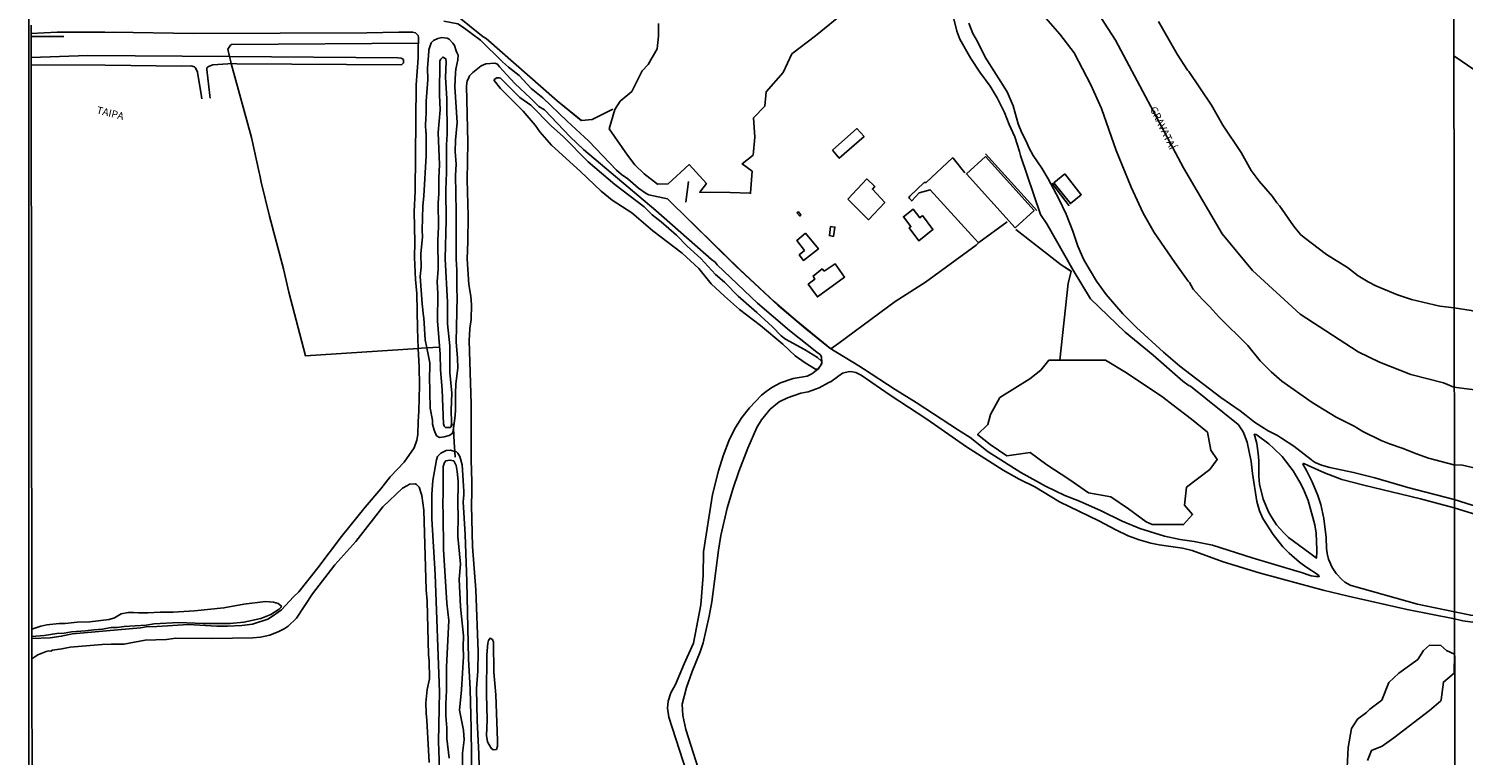
# Model space of a CAD drawing. Units: millimetres. Extents: x 187933 to 190349, y 1682603 to 1685379.
# Drawn here: x 187933 to 188419, y 1684447 to 1684693 of the extents above; entities that cross this region are included whole.
import ezdxf
from ezdxf.enums import TextEntityAlignment as Align

# ---------------------------------------------------------------- set-up
doc = ezdxf.new("R2010")
doc.units = ezdxf.units.MM
for name, color, linetype in [('IMAGEM', 7, 'Continuous'), ('V-BANHADO', 102, 'Continuous'), ('V-CANAL', 4, 'Continuous'), ('V-EDIFICACAO', 30, 'Continuous'), ('V-LIMITE', 211, 'Continuous'), ('V-LOTE', 1, 'Continuous'), ('V-NOME_DOS_LOGRADOUROS', 2, 'Continuous'), ('V-QUADRA', 30, 'Continuous'), ('V-REFERENCIA', 65, 'Continuous'), ('V-RIO', 71, 'Continuous'), ('V-TESTADA', 5, 'Continuous'), ('V-VALETA', 173, 'Continuous'), ('X-LIMITE_1000', 7, 'Continuous'), ('X-LIMITE_5000', 7, 'Continuous')]:
    doc.layers.add(name, color=color, linetype=linetype)
picture_1 = doc.add_image_def('image1.jpg', size_in_pixel=(4028, 4626))

msp = doc.modelspace()

# ---------------------------------------------------------------- linework, layer by layer
at = {"layer": 'V-BANHADO'}
for points in [[(188146.16, 1684695.04), (188146.19, 1684690.78), (188145.72, 1684686.45), (188142.65, 1684681.13), (188140.6, 1684678.98), (188137.13, 1684671.99), (188133.21, 1684668.72), (188131.32, 1684665.89), (188129.47, 1684659.29), (188135.65, 1684650.36), (188138.19, 1684647.07), (188138.19, 1684647.07), (188141.35, 1684644.04), (188145.87, 1684640.56), (188149.49, 1684640.68), (188156.63, 1684647.17), (188162.46, 1684640.75), (188160.2, 1684637.77), (188160.2, 1684637.77), (188170.54, 1684637.72), (188177.18, 1684637.45), (188177.44, 1684637.45), (188177.42, 1684637.62), (188177.42, 1684637.62), (188177.95, 1684644.93), (188174.56, 1684647.41), (188178.35, 1684650.4), (188178.9, 1684656.43), (188178.44, 1684662.99), (188182.26, 1684666.99), (188182.75, 1684671.86), (188188.46, 1684678.47), (188191.37, 1684684.73), (188199.4, 1684690.83), (188207.4, 1684697.35)], [(188386.77, 1684444.98), (188388.03, 1684448.41), (188391.68, 1684449.86), (188395.69, 1684452.65), (188407.75, 1684461.96), (188411.51, 1684465.14), (188411.72, 1684465.57), (188412.5, 1684471.59), (188416.1, 1684474.63), (188416.1, 1684474.63), (188416.28, 1684481.02), (188416.28, 1684481.02), (188413.56, 1684482.35), (188411.63, 1684484.02), (188407.77, 1684484.07), (188405.76, 1684482.27), (188403.78, 1684479.28), (188397.34, 1684474.66), (188393.93, 1684471.44), (188391.56, 1684465.43), (188387.52, 1684462.37), (188386.42, 1684461.27), (188383.28, 1684459.01), (188381.31, 1684455.82), (188380.14, 1684449.35), (188380.14, 1684449.35), (188379.83, 1684442.66)]]:
    msp.add_lwpolyline(points, dxfattribs=at)
msp.add_lwpolyline([(188299.61, 1684534.47), (188305.64, 1684530.36), (188311.6, 1684525.96), (188313.66, 1684525.07), (188313.66, 1684525.07), (188324.32, 1684525.03), (188327.36, 1684528.5), (188324.66, 1684531.6), (188325.32, 1684537.72), (188333.26, 1684543.75), (188335.76, 1684547.08), (188333.58, 1684550.22), (188332.47, 1684556.36), (188327.02, 1684560.85), (188320.76, 1684565.52), (188317.29, 1684568.31), (188304.99, 1684576.55), (188297.84, 1684580.86), (188282.35, 1684580.81), (188282.35, 1684580.81), (188278.64, 1684580.8), (188275.88, 1684577.47), (188272.19, 1684574.49), (188262.04, 1684568.14), (188258.77, 1684562.36), (188257.88, 1684559.01), (188254.47, 1684555.56), (188258.66, 1684552.18), (188264.39, 1684548.34), (188272.25, 1684549.49), (188277.94, 1684545.34), (188285.45, 1684540.43), (188292.04, 1684535.77), (188299.61, 1684534.47)], close=True, dxfattribs=at)
at = {"layer": 'V-CANAL'}
for points in [[(187933.41, 1684683.54), (187952.59, 1684684.22), (188000.67, 1684683.85)], [(187991.16, 1684670.31), (187989.77, 1684678.49), (187989.09, 1684680.02), (187988.74, 1684680.38), (187987.49, 1684680.71), (187984.42, 1684680.53), (187958.43, 1684680.91), (187933.41, 1684681.06)], [(188001.24, 1684681.5), (188001.03, 1684681.52), (188000.06, 1684681.32), (187995.01, 1684681.06), (187993.48, 1684680.49), (187993.01, 1684680), (187992.94, 1684679.45), (187994, 1684670.59)], [(188000.67, 1684683.85), (188057.81, 1684683.42), (188058.86, 1684683.3), (188059.71, 1684682.79)], [(188059.71, 1684682.79), (188059.73, 1684681.66), (188058.95, 1684681), (188003.15, 1684681.34), (188001.24, 1684681.5)], [(188073.97, 1684557.96), (188075.63, 1684557.97), (188075.84, 1684558.17), (188075.97, 1684559.72), (188075.89, 1684563.89), (188076.04, 1684569.61), (188075.44, 1684576.59), (188075.44, 1684585.73), (188074.61, 1684593.09), (188074.6, 1684600.46), (188073.85, 1684615.14), (188074.16, 1684628.28), (188074.03, 1684638.61), (188074.25, 1684644.47), (188074.24, 1684653.87), (188074.46, 1684657.46), (188074.36, 1684669.64), (188073.88, 1684676.7), (188074.16, 1684682.08), (188073.99, 1684683.09), (188073, 1684683.66), (188072.3, 1684683), (188072.02, 1684682.4), (188071.9, 1684670.81), (188072.09, 1684665.75), (188071.42, 1684658.07), (188071.91, 1684647.13), (188071.64, 1684642.69), (188071.63, 1684637.3), (188071.45, 1684634.25), (188071.56, 1684626.11), (188071.36, 1684621.51), (188071.39, 1684611.74), (188071.06, 1684607.42), (188071.3, 1684603.49), (188071.17, 1684594.15), (188072.1, 1684582.87), (188072.21, 1684577.69), (188072.77, 1684570.73), (188073.26, 1684559.18), (188073.42, 1684558.45), (188073.97, 1684557.96)], [(188199.95, 1684577.79), (188199.51, 1684577.77), (188195.92, 1684579.86), (188192.59, 1684582.32), (188188.34, 1684586.2), (188180.74, 1684592.61), (188173.71, 1684598.01), (188168.59, 1684602.48), (188164.06, 1684606.75), (188159.9, 1684611.87), (188154.17, 1684617.14), (188144.27, 1684624.75), (188137.19, 1684630.82), (188130.52, 1684635.06), (188126.78, 1684638.13), (188119.77, 1684644.85), (188109.91, 1684653.76), (188105.98, 1684658.31), (188104.34, 1684660.58), (188100.31, 1684665.33), (188092.6, 1684672.97), (188090.46, 1684675.67), (188090.49, 1684676.04)], [(188090.49, 1684676.04), (188091.31, 1684676.63), (188092.14, 1684676.66), (188092.56, 1684676.45), (188099.17, 1684669.94), (188102.93, 1684667.38), (188109.92, 1684660.24), (188113.89, 1684656.75), (188122.36, 1684648.13), (188131.41, 1684640.41), (188141.28, 1684632.79), (188144.05, 1684630.1), (188147.08, 1684627.77), (188152.29, 1684623.23), (188155.86, 1684619.47), (188160.5, 1684615.29), (188165.57, 1684609.89), (188168.62, 1684607.33), (188173.24, 1684602.5), (188179.55, 1684597), (188184.87, 1684592.08), (188187.84, 1684589.03), (188189.25, 1684587.99), (188195.77, 1684584.46), (188200.12, 1684581.74), (188201.47, 1684580.43), (188201.58, 1684580.11)], [(187991.31, 1684669.46), (187991.16, 1684670.31)], [(187994, 1684670.59), (187994.11, 1684669.7)], [(188200.97, 1684578.67), (188200.28, 1684577.8), (188199.95, 1684577.79)], [(188201.23, 1684579.1), (188201.14, 1684578.88), (188200.97, 1684578.67)], [(188201.59, 1684579.94), (188201.23, 1684579.1)], [(188201.58, 1684580.11), (188201.61, 1684580), (188201.59, 1684579.94)], [(188079.66, 1684438.47), (188079.66, 1684447.48), (188080.21, 1684451.96), (188080.09, 1684455.28), (188078.67, 1684462.06), (188079.37, 1684469), (188080.06, 1684480.3), (188079.91, 1684483.53), (188080.02, 1684487.33), (188079.01, 1684497.11), (188078.59, 1684506.51), (188078.97, 1684511.54), (188078.13, 1684520.94), (188078.28, 1684528.19), (188078.13, 1684531.48), (188078.17, 1684539.71), (188077.93, 1684543.01), (188077.55, 1684545.02), (188076.74, 1684546.61), (188075.4, 1684546.9), (188074, 1684546.71), (188073.61, 1684546.09), (188073.18, 1684544.72), (188073.16, 1684536.25), (188072.98, 1684531.74), (188073.15, 1684528.78), (188073.24, 1684516.61), (188074.36, 1684498.38), (188075.03, 1684492.43), (188074.27, 1684476.81), (188074.26, 1684468.78), (188073.99, 1684464.18), (188074.04, 1684460.08), (188074.35, 1684456.1), (188074.36, 1684452.42), (188075.16, 1684445.76)], [(187933.62, 1684489.58), (187936.61, 1684490.59), (187938.69, 1684491.04), (187942.82, 1684491.49), (187944.89, 1684491.5), (187948.92, 1684491.92), (187953.27, 1684492.07), (187959.83, 1684492.77), (187961.61, 1684493.35), (187963.87, 1684494.72), (187966.28, 1684495.17), (187968.09, 1684495.25), (187969.77, 1684495.07), (187972.98, 1684495.07), (187977.16, 1684495.34), (187981.48, 1684495.36), (187988.79, 1684495.81), (187998.74, 1684496.76), (188005.46, 1684497.98), (188012.86, 1684498.88), (188015.56, 1684498.74), (188017.11, 1684498.2), (188018.25, 1684497.35), (188018.11, 1684496.89), (188017.55, 1684496.28), (188014.67, 1684494.51), (188011.23, 1684493.16), (188005.54, 1684491.87), (188000.84, 1684491.48), (187991.8, 1684491.52), (187983.33, 1684491.81), (187975.09, 1684491.4), (187972.37, 1684490.95), (187964.92, 1684490.48), (187962.54, 1684490.12), (187960.46, 1684490.07), (187957.53, 1684489.54), (187954.57, 1684489.37), (187951.75, 1684488.95), (187947.09, 1684488.69), (187944.5, 1684488.19), (187942.07, 1684488.09), (187937.78, 1684487.41), (187933.62, 1684487.05)], [(188090.12, 1684448.63), (188091.2, 1684448.73), (188091.55, 1684449.86), (188091.61, 1684451.76), (188090.98, 1684467.27), (188090.34, 1684474.95), (188090.21, 1684485.17), (188089.86, 1684486.03), (188089.08, 1684486.47), (188088.55, 1684485.75), (188088.32, 1684484.74), (188087.99, 1684480.87), (188087.88, 1684467.5), (188088.03, 1684458.8), (188087.88, 1684453.42), (188088.23, 1684451.35), (188089.43, 1684449.15), (188090.12, 1684448.63)]]:
    msp.add_lwpolyline(points, dxfattribs=at)
at = {"layer": 'V-EDIFICACAO'}
for points in [[(188205.24, 1684652.02), (188207.53, 1684649.35), (188207.53, 1684649.35), (188215.93, 1684656.71), (188213.51, 1684659.37), (188205.24, 1684652.02)], [(188257.14, 1684649.95), (188250.63, 1684644.03), (188267.22, 1684625.75), (188273.62, 1684631.57), (188257.14, 1684649.95)], [(188210.37, 1684635.41), (188217.42, 1684628.45), (188222.97, 1684634.27), (188218.74, 1684638.79), (188219.56, 1684639.72), (188216.9, 1684642.33), (188210.37, 1684635.41)], [(188283.99, 1684643.99), (188280.29, 1684640.94), (188285.93, 1684633.93), (188289.61, 1684636.95), (188283.99, 1684643.99)], [(188235.76, 1684629.94), (188234.89, 1684629.06), (188232.57, 1684632.08), (188229.29, 1684629.5), (188231.83, 1684626.12), (188231.23, 1684625.7), (188234.46, 1684621.35), (188239.28, 1684625.11), (188235.76, 1684629.94)], [(188193.55, 1684631.28), (188193.13, 1684630.8), (188194.1, 1684629.7), (188194.53, 1684630.15), (188193.55, 1684631.28)], [(188196.06, 1684623.86), (188193.13, 1684621.45), (188195.7, 1684618.06), (188193.96, 1684616.52), (188195.36, 1684614.66), (188200.42, 1684618.61), (188196.06, 1684623.86)], [(188204.58, 1684626.19), (188204.16, 1684623.1), (188205.55, 1684622.82), (188206.06, 1684625.95), (188204.58, 1684626.19)], [(188202.41, 1684611), (188201.7, 1684611.78), (188198.61, 1684609.37), (188199.24, 1684608.32), (188196.99, 1684606.56), (188200.11, 1684602.3), (188209.34, 1684608.99), (188206.08, 1684613.53), (188202.41, 1684611)]]:
    msp.add_lwpolyline(points, close=True, dxfattribs=at)
at = {"layer": 'V-LIMITE'}
msp.add_lwpolyline([(188293.98, 1684700.6), (188301.23, 1684689.37), (188324.3, 1684646.08), (188337.46, 1684623.66), (188347.66, 1684611.2), (188363.84, 1684596.45), (188383.51, 1684583.6), (188390.79, 1684580.15), (188401.43, 1684575.93), (188412.48, 1684573.08), (188416.05, 1684571.69), (188453.2, 1684566.88)], dxfattribs=at)
at = {"layer": 'V-LOTE'}
for points in [[(188074.13, 1684699.22), (188077.42, 1684697.93), (188086.75, 1684690.51), (188087.69, 1684689.91), (188111.8, 1684668.82)], [(188001.34, 1684687.88), (188001.02, 1684687.72), (188000.09, 1684686.37), (188000.67, 1684683.85)], [(188064.75, 1684688.41), (188001.36, 1684687.89), (188001.34, 1684687.88)], [(188000.67, 1684683.85), (188001.09, 1684682.05), (188001.24, 1684681.5)], [(188001.24, 1684681.5), (188008.13, 1684656.32), (188010.66, 1684644.45), (188010.98, 1684643.54), (188011.38, 1684641.16), (188014.17, 1684629.64), (188018.93, 1684611.85), (188020.81, 1684603.88), (188026.4, 1684582.29), (188064.71, 1684584.79)], [(188416.06, 1684684.11), (188432.78, 1684672.62), (188436.74, 1684669.73), (188445.09, 1684664.19), (188449.24, 1684661.22), (188453.49, 1684658.49), (188463.36, 1684651.67), (188524.72, 1684633.09), (188536.4, 1684656.17), (188550.86, 1684651.21)], [(188111.8, 1684668.82), (188119.99, 1684662.15), (188120.12, 1684662.16)], [(188120.12, 1684662.16), (188123.63, 1684662.5), (188130.67, 1684665.98)], [(188250.09, 1684644.37), (188246.14, 1684649.38), (188245.92, 1684649.46), (188237.04, 1684641.11), (188236.32, 1684641.08), (188231.5, 1684636.51), (188231.1, 1684635.89), (188232.12, 1684634.87), (188234.65, 1684637.57), (188238.36, 1684638.62), (188254.76, 1684620.62)], [(188155.42, 1684634.44), (188156.37, 1684641.39)], [(188207.4, 1684586.61), (188204.7, 1684584.65), (188192.8, 1684594.34), (188185.6, 1684600.61), (188173.71, 1684611.73), (188154.8, 1684630.18)], [(188264.53, 1684627.79), (188254.9, 1684620.73), (188253.91, 1684619.79), (188236.78, 1684607.26), (188226.46, 1684600.67), (188207.38, 1684586.59)], [(188267.45, 1684625.18), (188282.84, 1684613.15)], [(188282.84, 1684613.15), (188286.17, 1684611), (188286.16, 1684610.95)], [(188286.16, 1684610.95), (188285.14, 1684606.97), (188282.35, 1684580.81)], [(188064.71, 1684584.79), (188065.64, 1684584.85)], [(188065.64, 1684584.85), (188067.55, 1684584.98)], [(188067.55, 1684584.98), (188071.71, 1684585.25)], [(188076.54, 1684559.21), (188076.63, 1684557.75)], [(188076.63, 1684557.75), (188076.92, 1684552.88)], [(188076.92, 1684552.88), (188077.1, 1684549.88)], [(188077.1, 1684549.88), (188077.22, 1684547.93)]]:
    msp.add_lwpolyline(points, dxfattribs=at)
at = {"layer": 'V-QUADRA'}
msp.add_lwpolyline([(188416.27, 1684495.45), (188416.21, 1684495.47)], dxfattribs=at)
at = {"layer": 'V-REFERENCIA'}
for points in [[(188073.36, 1684695.81), (188078.15, 1684694.89), (188079.74, 1684693.91), (188082.7, 1684691.67)], [(188269, 1684650.21), (188268.72, 1684651.61), (188267.12, 1684656.59), (188265.12, 1684660.77), (188263.58, 1684664.89), (188261.14, 1684669.84), (188258.71, 1684673.79), (188255.24, 1684678.54), (188252.2, 1684683.18), (188248.37, 1684689.69), (188247.37, 1684692.4), (188246.41, 1684696.6)], [(187933.4, 1684691.7), (187942.17, 1684692.08), (187958.33, 1684692.07), (187959.63, 1684691.94), (187961.2, 1684692.09), (187988.38, 1684691.67), (188047.28, 1684691.84), (188058.15, 1684692.05)], [(188058.15, 1684692.05), (188062.76, 1684692.14), (188063.71, 1684691.91), (188064.62, 1684690.94), (188064.8, 1684690.27), (188064.71, 1684685.8)], [(188082.7, 1684691.67), (188085.75, 1684689.36), (188093.28, 1684682.09)], [(188345.52, 1684562.02), (188343.48, 1684563.63), (188336.96, 1684568.18), (188323.03, 1684578.83), (188317.55, 1684583.56), (188308.33, 1684591.94), (188303.74, 1684596.57), (188298.07, 1684603.09), (188294.76, 1684607.66), (188290.53, 1684614.86), (188288.47, 1684619.46), (188286.79, 1684624.64), (188284.47, 1684630.34), (188282.06, 1684635.5), (188278.44, 1684642.35), (188276.2, 1684646), (188273.31, 1684650.27), (188271.82, 1684653), (188271.07, 1684654.88), (188269.45, 1684657.98), (188268.22, 1684661.02), (188266.56, 1684667.07), (188264.52, 1684671.83), (188257, 1684683.57), (188254.44, 1684688.92), (188252.82, 1684691.69), (188251.48, 1684695.17)], [(188064.71, 1684685.8), (188064.66, 1684683.29), (188063.99, 1684674.22), (188063.58, 1684638.13), (188063.35, 1684631.14), (188063.52, 1684620.83), (188063.4, 1684615.66), (188063.75, 1684608.17), (188064.18, 1684603.44), (188064.38, 1684591.6), (188064.71, 1684584.79)], [(188068.23, 1684685.66), (188067.84, 1684679.85), (188067.88, 1684676.07), (188067.36, 1684668.74), (188067.42, 1684664.68), (188067.1, 1684660.65), (188067.2, 1684658.16), (188067.36, 1684657.92), (188067.34, 1684650.18), (188066.62, 1684636.52), (188066.25, 1684633.1), (188066.02, 1684624.96), (188066.11, 1684622.69), (188065.6, 1684616.92), (188065.65, 1684612.39), (188065.33, 1684609.15), (188065.99, 1684599.92), (188066.45, 1684595.71), (188066.62, 1684595.21), (188066.99, 1684587.74), (188067.55, 1684584.98)], [(188073.48, 1684690.17), (188072.66, 1684690.26), (188071.38, 1684689.99), (188069.86, 1684689.25), (188069.02, 1684688.53), (188068.26, 1684686.13), (188068.23, 1684685.66)], [(188077.56, 1684685.78), (188076.99, 1684687.57), (188076.47, 1684688.37), (188075.2, 1684689.74), (188074.48, 1684690.07), (188073.48, 1684690.17)], [(188077.81, 1684685.26), (188077.56, 1684685.78)], [(188077.33, 1684678.3), (188077.39, 1684679.54), (188078.12, 1684682.71), (188078.28, 1684684.26), (188077.81, 1684685.26)], [(188081.6, 1684676.15), (188082.12, 1684677.24), (188083.25, 1684678.4), (188086.06, 1684680.63), (188087.62, 1684681.41), (188090.71, 1684681.57), (188091.57, 1684681.26), (188092.3, 1684680.39)], [(188093.28, 1684682.09), (188095.26, 1684680.18), (188098.92, 1684677.35), (188102.97, 1684673.02), (188106.9, 1684669.85), (188115.18, 1684661.86), (188122.57, 1684655.07), (188131.91, 1684645.29), (188133.6, 1684643.83), (188135.8, 1684642.31), (188139.46, 1684639.2), (188141.95, 1684637.4), (188142.96, 1684636.92), (188149.25, 1684635.51), (188172.43, 1684612.75), (188186.69, 1684599.5), (188196.18, 1684591.43), (188202.63, 1684586.24)], [(188077.04, 1684561.04), (188077.36, 1684563.66), (188077.32, 1684569.54), (188077.46, 1684572.81), (188078.12, 1684578.07), (188078.01, 1684581.53), (188077.51, 1684587.01), (188077.93, 1684602.34), (188077.75, 1684604.83), (188077.77, 1684611.49), (188077.56, 1684615.05), (188077.55, 1684631.3), (188077.33, 1684643.45), (188077.49, 1684647.34), (188077.24, 1684651.67), (188077.32, 1684655.49), (188077.9, 1684661.49), (188077.09, 1684673.56), (188077.33, 1684678.29)], [(188077.33, 1684678.29), (188077.33, 1684678.3)], [(188082.65, 1684561), (188082.66, 1684565.97), (188081.94, 1684587.32), (188082.16, 1684591.54), (188082.61, 1684594.58), (188082.77, 1684599.63), (188082.53, 1684602.55), (188081.8, 1684606.53), (188081.29, 1684615.23), (188081.55, 1684621), (188081.59, 1684629.78), (188081.31, 1684642.04), (188081.46, 1684654.62), (188081.03, 1684673.84), (188081.33, 1684675.58), (188081.6, 1684676.15)], [(188092.3, 1684680.39), (188094.68, 1684677.58), (188097.47, 1684674.68), (188102.75, 1684669.75), (188105.57, 1684666.9), (188107.47, 1684665.73), (188116.22, 1684656.58), (188120.74, 1684652.24), (188145.33, 1684631.54), (188164.17, 1684614.94), (188165.39, 1684614.05), (188166.05, 1684613.11), (188179.81, 1684600.11), (188190.64, 1684590.84), (188199.96, 1684583.49)], [(188275.75, 1684630.2), (188269, 1684650.21)], [(188286.85, 1684611.3), (188277.91, 1684627.08), (188275.75, 1684630.2)], [(188292.79, 1684601.6), (188286.85, 1684611.3)], [(188343.01, 1684558.83), (188342.89, 1684559.02), (188326.68, 1684571.99), (188326.28, 1684572.12), (188324.08, 1684573.74), (188313.97, 1684582.56), (188304.54, 1684590.35), (188292.79, 1684601.6)], [(188064.71, 1684584.79), (188065.02, 1684578.5), (188065.08, 1684572.26), (188064.9, 1684563.63), (188064.71, 1684559.88)], [(188067.55, 1684584.98), (188068.58, 1684579.87), (188068.64, 1684578), (188068.45, 1684575.44), (188068.69, 1684564.53), (188069.54, 1684560.44), (188069.54, 1684560.04)], [(188199.96, 1684583.49), (188201.1, 1684582.59), (188201.47, 1684581.82), (188201.58, 1684580.11)], [(188202.63, 1684586.24), (188204.34, 1684584.86), (188214.11, 1684578.9)], [(188200.97, 1684578.67), (188200.58, 1684578.02), (188200.09, 1684577.63)], [(188201.23, 1684579.1), (188200.97, 1684578.67)], [(188201.59, 1684579.94), (188201.6, 1684579.71), (188201.23, 1684579.1)], [(188201.58, 1684580.11), (188201.59, 1684579.94)], [(188214.11, 1684578.9), (188215.76, 1684577.9), (188226.51, 1684570.84)], [(188200.09, 1684577.63), (188198.25, 1684576.19), (188196.64, 1684575.44), (188191.9, 1684574.58), (188187.61, 1684573.12), (188184.59, 1684571.49), (188182.67, 1684570.21), (188181.17, 1684568.98), (188177.02, 1684564.69), (188174.46, 1684561.38), (188172.3, 1684557.98), (188170.31, 1684554.06), (188168.16, 1684548.32), (188166.55, 1684543.3), (188164.53, 1684535.22), (188161.49, 1684515.73), (188161.34, 1684507.76), (188160.59, 1684497.77), (188158.02, 1684484.76), (188154.86, 1684477.79), (188151.95, 1684470.79), (188150.39, 1684467.91), (188149.48, 1684465.1), (188149.2, 1684462.77), (188149.64, 1684459.65), (188155.71, 1684441.08)], [(188203.97, 1684573.2), (188204.76, 1684573.62), (188208.59, 1684576.36), (188210.99, 1684576.97), (188211.97, 1684576.91), (188213.1, 1684576.62), (188213.36, 1684576.49)], [(188213.36, 1684576.49), (188214.93, 1684575.72), (188224.75, 1684568.97), (188237.26, 1684560.84), (188250.74, 1684551.44), (188263.11, 1684543.48), (188268.58, 1684540.43), (188273.87, 1684537.85), (188282.28, 1684532.74), (188295.57, 1684526.25), (188301.31, 1684523.19), (188305.55, 1684521.26), (188309.27, 1684519.88)], [(188159.63, 1684442.43), (188155.51, 1684455.55), (188154.49, 1684460.29), (188154.2, 1684464.08), (188155.66, 1684469.75), (188157.57, 1684475.21), (188160.3, 1684481.86), (188161.37, 1684484.91), (188163.36, 1684493.96), (188164.23, 1684498.76), (188166.53, 1684516.32), (188167.33, 1684521.29), (188169.49, 1684530.56), (188171.44, 1684537.06), (188173.44, 1684543), (188176.45, 1684550.95), (188179.52, 1684557.99), (188181.08, 1684560.55), (188184.1, 1684564.22), (188187.1, 1684566.63), (188189.93, 1684568.08), (188194.49, 1684569.65), (188196.94, 1684570.02), (188200.67, 1684571.43), (188203.97, 1684573.2)], [(188226.51, 1684570.84), (188233.65, 1684566.45), (188247.97, 1684557.01), (188251.93, 1684554.6), (188258.01, 1684549.66), (188269.07, 1684542.73), (188277.47, 1684538.06)], [(188064.71, 1684559.88), (188064.5, 1684555.64), (188064.19, 1684553.62), (188063.32, 1684551.02), (188059.91, 1684546.23), (188057.64, 1684543.84)], [(188069.54, 1684560.04), (188069.55, 1684559.09), (188070.04, 1684557.08), (188070.85, 1684555.14), (188071.92, 1684554.59), (188073.49, 1684554.81), (188075.12, 1684555.27), (188076.1, 1684555.77), (188076.45, 1684556.31), (188076.63, 1684557.75)], [(188076.63, 1684557.75), (188077.04, 1684561.04)], [(188082.81, 1684536.1), (188082.87, 1684539.55), (188082.61, 1684547.05), (188082.65, 1684561)], [(188350.89, 1684558.21), (188348.37, 1684559.78), (188345.52, 1684562.02)], [(188344.99, 1684555.31), (188344.51, 1684556.54), (188343.01, 1684558.83)], [(188364.12, 1684511.92), (188363.61, 1684512.31), (188360.2, 1684515.33), (188358.06, 1684517.53), (188354.68, 1684521.68), (188351.18, 1684527.08), (188350.12, 1684529.71), (188349.2, 1684532.89), (188347.72, 1684542.39), (188347.31, 1684546.39), (188345.9, 1684553.01), (188344.99, 1684555.31)], [(188348.98, 1684555.56), (188348.31, 1684555.65), (188348.49, 1684554.98)], [(188348.49, 1684554.98), (188349.14, 1684552.54), (188349.69, 1684549.2), (188349.87, 1684546.69), (188349.83, 1684541.49), (188350.13, 1684538.79), (188351.38, 1684533.65), (188353.25, 1684529.17), (188354.25, 1684527.4), (188355.91, 1684524.96), (188358.33, 1684522.23), (188359.95, 1684520.7), (188367.18, 1684515.33)], [(188349.25, 1684555.37), (188348.98, 1684555.56)], [(188354.93, 1684550.84), (188353.21, 1684552.48), (188349.25, 1684555.37)], [(188357.59, 1684554.34), (188356.16, 1684555.28), (188353.01, 1684556.89), (188350.89, 1684558.21)], [(188367.7, 1684546.96), (188361.73, 1684551.62), (188357.59, 1684554.34)], [(188069.28, 1684535.23), (188069.28, 1684535.4), (188069.58, 1684540.03), (188070.82, 1684547.05), (188071.19, 1684548.17), (188072.39, 1684549.26), (188074.18, 1684550.17), (188075.65, 1684550.31), (188077.1, 1684549.88)], [(188077.1, 1684549.88), (188077.61, 1684549.73), (188078.13, 1684549.29), (188078.83, 1684548.13), (188079.6, 1684545.34), (188080.09, 1684538.17), (188080.12, 1684536.1)], [(188362.3, 1684541.93), (188361.5, 1684543.25), (188357.77, 1684548.14), (188354.93, 1684550.84)], [(188365.6, 1684544.14), (188364.74, 1684545.53), (188365.14, 1684545.76), (188366.62, 1684545.09)], [(188366.62, 1684545.09), (188372.17, 1684542.59), (188378, 1684540.32), (188385.5, 1684538.35), (188404.73, 1684533.8), (188416.18, 1684530.74)], [(188416.16, 1684533.51), (188400.44, 1684537.61), (188389.16, 1684540.94), (188382.02, 1684542.75), (188373.96, 1684544.41), (188371.1, 1684545.2), (188369.02, 1684546.11), (188367.99, 1684546.73), (188367.7, 1684546.96)], [(188057.64, 1684543.84), (188055.14, 1684541.21), (188051.99, 1684537.12), (188046.62, 1684530.9), (188038.62, 1684520.96), (188030.59, 1684510.38), (188024.15, 1684502.22), (188022.37, 1684500.51), (188018.3, 1684496.1), (188015.22, 1684493.9), (188013.6, 1684492.93), (188008.42, 1684491.26), (188004.81, 1684490.81), (187999.98, 1684490.58), (187996.39, 1684490.61), (187986.76, 1684491.12), (187976.04, 1684490.4), (187972.34, 1684490.31), (187970.41, 1684490.01), (187947.36, 1684487.95), (187943.55, 1684487.14), (187939.77, 1684486.59), (187933.62, 1684486.36)], [(188369.54, 1684515.93), (188369.57, 1684516.42), (188369.3, 1684522.09), (188368.87, 1684524.9), (188366.59, 1684533.21), (188364.91, 1684537.25), (188363.79, 1684539.47), (188362.3, 1684541.93)], [(188373.02, 1684515.31), (188372.8, 1684516.96), (188372.66, 1684520.66), (188371.91, 1684527.04), (188370.86, 1684531.88), (188369.87, 1684534.87), (188367.97, 1684539.51), (188366.2, 1684543.17), (188365.6, 1684544.14)], [(187933.62, 1684479.47), (187935.67, 1684480.84), (187938.41, 1684481.94), (187939.36, 1684482.14), (187940.05, 1684482.11), (187940.61, 1684482.36), (187943.79, 1684482.82), (187946.64, 1684483.45), (187957.43, 1684484.38), (187960.54, 1684484.5), (187964.81, 1684484.4), (187968.38, 1684485.18), (187972.09, 1684485.76), (187979.28, 1684485.99), (187982.46, 1684486.48), (187994.8, 1684486.38), (188008.61, 1684486.55), (188011.15, 1684486.82), (188014.29, 1684487.5), (188017.44, 1684488.73), (188019.2, 1684489.63), (188020.54, 1684490.57), (188023.34, 1684493.27), (188028.83, 1684501.5), (188036.4, 1684511.4), (188043.51, 1684519.33), (188052.68, 1684531.02), (188059.32, 1684537.33), (188061, 1684538.34)], [(188061, 1684538.34), (188061.67, 1684538.75), (188063.63, 1684538.87), (188064.06, 1684538.66), (188064.95, 1684537.7), (188065.83, 1684535.19)], [(188065.83, 1684535.19), (188065.93, 1684534.91), (188066.61, 1684529.92), (188067.35, 1684502.86), (188067.69, 1684499.07), (188068.15, 1684480.84), (188068.37, 1684478.77), (188068.46, 1684472.64), (188067.71, 1684469.04), (188067.29, 1684464.59), (188067.36, 1684461.01), (188067.61, 1684458.72), (188068.37, 1684444.3)], [(188072.45, 1684426.14), (188071.6, 1684451.44), (188071.94, 1684468.33), (188070.42, 1684508.13), (188069.26, 1684526.95), (188069.28, 1684535.23)], [(188080.12, 1684536.1), (188080.14, 1684535.13), (188079.91, 1684532.76), (188080.55, 1684521.63), (188081.19, 1684505.66), (188081.69, 1684479.47), (188082.26, 1684469.22), (188082.64, 1684455.95), (188082.88, 1684437.27)], [(188091.92, 1684266.12), (188090.24, 1684294.97), (188090.16, 1684309.53), (188089.62, 1684316.98), (188089.54, 1684321.73), (188089.76, 1684339.72), (188089.27, 1684359.88), (188088.92, 1684366.82), (188088.12, 1684376.42), (188087.75, 1684386.68), (188086.48, 1684404.77), (188086.78, 1684410.41), (188086.75, 1684418.33), (188086.21, 1684429.05), (188085.6, 1684434.05), (188085.25, 1684447.22), (188084.64, 1684458.45), (188084.47, 1684469.37), (188084.88, 1684475.28), (188085.04, 1684481.82), (188084.2, 1684502.9), (188083.1, 1684517.6), (188082.72, 1684531.47), (188082.81, 1684536.1)], [(188277.47, 1684538.06), (188284.03, 1684534.93), (188289.07, 1684532.94), (188296.4, 1684529.69), (188303.46, 1684526.22), (188309.51, 1684523.75), (188317.89, 1684521.11), (188323.15, 1684519.97), (188327.9, 1684519.34), (188334.12, 1684518.05), (188347.55, 1684513.71), (188362.8, 1684509.23), (188364.01, 1684508.84)], [(188552.07, 1684492.39), (188534.78, 1684498.13), (188505.55, 1684506.89), (188486.16, 1684513.35), (188475.32, 1684516.58), (188447.07, 1684525.9), (188435.03, 1684529.02), (188422.28, 1684531.61), (188416.16, 1684533.51)], [(188416.18, 1684530.74), (188422.32, 1684528.78), (188427.02, 1684527.89), (188442.06, 1684524.51), (188445.94, 1684523.3), (188519.57, 1684497.97), (188532.37, 1684494.14), (188539.49, 1684491.72), (188543.44, 1684490.15), (188546.61, 1684488.59), (188548.54, 1684487.43)], [(188309.27, 1684519.88), (188313.2, 1684518.76), (188316.02, 1684518.18), (188323.98, 1684517.02), (188327.24, 1684516.22), (188337.73, 1684512.39), (188349.92, 1684508.65)], [(188367.18, 1684515.33), (188369.43, 1684513.66), (188369.54, 1684515.93)], [(188381.12, 1684504.37), (188379.01, 1684505.53), (188377.98, 1684506.38), (188376.14, 1684508.41), (188374.75, 1684510.51), (188373.53, 1684513.28), (188373.03, 1684515.27), (188373.02, 1684515.31)], [(188369.25, 1684507.36), (188370.38, 1684507.42), (188369.95, 1684507.94), (188365.76, 1684510.65), (188364.12, 1684511.92)], [(188349.92, 1684508.65), (188363.32, 1684505.01)], [(188364.01, 1684508.84), (188367.59, 1684507.68), (188369.25, 1684507.36)], [(188363.32, 1684505.01), (188371.67, 1684502.75), (188380.19, 1684500.78)], [(188380.19, 1684500.78), (188400.18, 1684496.17), (188416.3, 1684493.07)], [(188416.21, 1684495.47), (188403.72, 1684498.01), (188381.14, 1684504.36), (188381.12, 1684504.37)], [(188416.27, 1684495.45), (188416.21, 1684495.47)], [(188548.09, 1684485.61), (188547.91, 1684485.64), (188535.39, 1684486.88), (188520.2, 1684487.53), (188504.12, 1684489.06), (188482.23, 1684490.65), (188452.61, 1684493.23), (188436.68, 1684493.29), (188426.69, 1684493.72), (188421.75, 1684494.28), (188416.27, 1684495.45)], [(188416.3, 1684493.07), (188419.11, 1684492.4), (188423.21, 1684491.77), (188432.78, 1684490.8), (188463.96, 1684489.1), (188466.36, 1684488.78), (188484.93, 1684487.21), (188541.45, 1684483.05), (188547.56, 1684481.87)]]:
    msp.add_lwpolyline(points, dxfattribs=at)
at = {"layer": 'V-RIO'}
for points in [[(188276.01, 1684698.67), (188282.37, 1684691.46), (188287.23, 1684685.09), (188292.92, 1684674.29), (188296.49, 1684666.26), (188301.45, 1684651.93), (188306.6, 1684639.55), (188310.64, 1684630.74), (188314.4, 1684624.12), (188321.31, 1684613.92), (188325.84, 1684607.59), (188326.35, 1684607.12), (188327.61, 1684604.95), (188330.66, 1684601.48), (188333.25, 1684598.91), (188336.32, 1684595.53), (188346.12, 1684585.79), (188350.36, 1684580.64), (188354.01, 1684576.86), (188357.7, 1684573.73), (188367.9, 1684566.49), (188376.06, 1684561.42), (188382.22, 1684558.44), (188385.17, 1684556.58), (188391.41, 1684553.51), (188394.17, 1684552.41), (188398.54, 1684550.98), (188403.36, 1684549), (188407.38, 1684547.6), (188416.03, 1684545.27)], [(188416.11, 1684598.53), (188411.32, 1684599.14), (188401.62, 1684601.43), (188396.92, 1684603), (188389.57, 1684606.09), (188386.94, 1684607.44), (188383.59, 1684609.48), (188379.94, 1684612.25), (188372.87, 1684616.67), (188365.19, 1684622.38), (188363.98, 1684623.46), (188361.62, 1684626.37), (188357.01, 1684633.02), (188355.93, 1684634.15), (188354.46, 1684636.34), (188350, 1684641.55), (188347.31, 1684645.15), (188343.84, 1684651.27), (188337.62, 1684660.59), (188333.79, 1684667.29), (188326.14, 1684678.74), (188325.65, 1684679.2), (188322.18, 1684684.59), (188315.77, 1684695.72)], [(188432.83, 1684595.35), (188430.39, 1684595.61), (188421.91, 1684597.71), (188416.11, 1684598.53)], [(188416.03, 1684545.27), (188418.92, 1684545.14), (188427.81, 1684543.14)]]:
    msp.add_lwpolyline(points, dxfattribs=at)
at = {"layer": 'V-TESTADA'}
for points in [[(188074.13, 1684699.22), (188077.42, 1684697.93), (188086.75, 1684690.51), (188087.69, 1684689.91), (188111.8, 1684668.82)], [(188064.75, 1684688.41), (188001.34, 1684687.88)], [(188111.8, 1684668.82), (188120.12, 1684662.16)], [(188257.09, 1684650.84), (188274.52, 1684631.57)], [(188279.64, 1684640.84), (188285.55, 1684633.17)], [(188267.45, 1684625.18), (188282.84, 1684613.15)], [(188282.84, 1684613.15), (188286.16, 1684610.95)]]:
    msp.add_lwpolyline(points, dxfattribs=at)
at = {"layer": 'V-VALETA'}
msp.add_lwpolyline([(187933.4, 1684690.6), (187944.41, 1684690.61)], dxfattribs=at)
at = {"layer": 'X-LIMITE_1000'}
msp.add_line((188418.24, 1682603.56), (188415.34, 1685374.92), dxfattribs=at)
at = {"layer": 'X-LIMITE_5000'}
msp.add_lwpolyline([(187933.68, 1684431.93), (187933.62, 1684479.47), (187933.62, 1684483.34), (187933.62, 1684486.36), (187933.62, 1684487.05), (187933.62, 1684489.58), (187933.41, 1684681.06), (187933.41, 1684683.54), (187933.4, 1684690.6), (187933.4, 1684691.7), (187933.4, 1684693.23), (187933.39, 1684694.43)], dxfattribs=at)

# ---------------------------------------------------------------- texts
at = {"layer": 'V-NOME_DOS_LOGRADOUROS'}
for s, rotation, p in [('TAIPA', 346, (187955.18, 1684663.8)), ('GRAVATAÍ', 296, (188312.1, 1684665.78))]:
    msp.add_text(s, height=2.5, rotation=rotation, dxfattribs=at).set_placement(p, align=Align.BOTTOM_LEFT)

# ---------------------------------------------------------------- referenced raster images: frames only (the image files are external)
at = {"layer": 'IMAGEM'}
image = msp.add_image(picture_1, insert=(187932.52, 1682603.09), size_in_units=(2416.73, 2775.52), dxfattribs=at)
image.dxf.flags = 7

doc.saveas('drawing.dxf')
